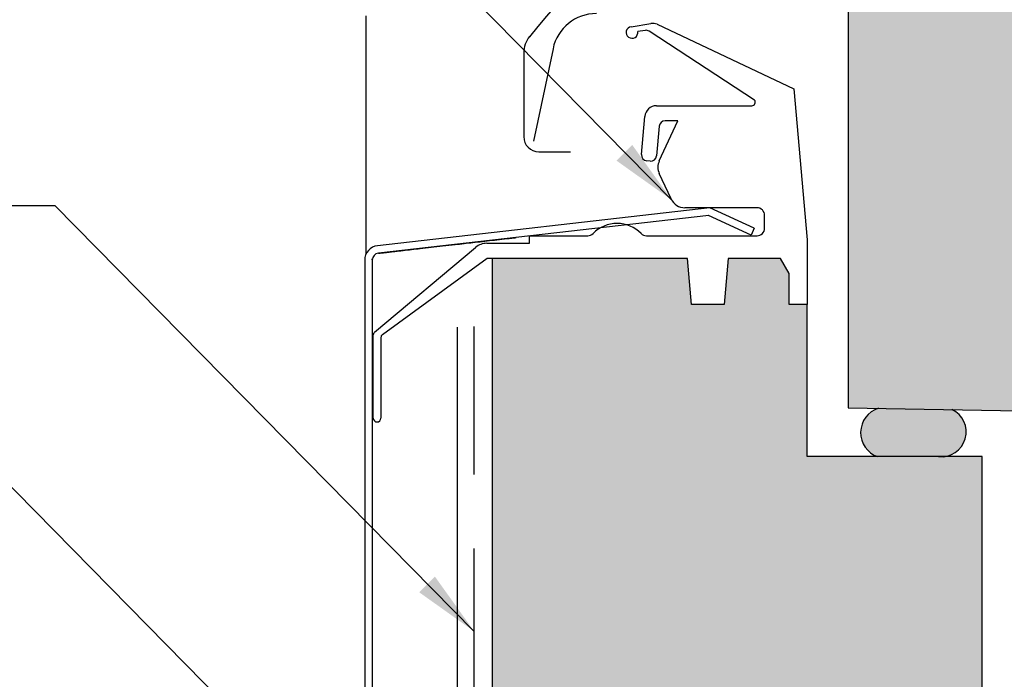
# Model space of a CAD drawing. Units: inches. Extents: x 0 to 63.8, y 8.7 to 50.
# Drawn here: x 47.2 to 53.8, y 38.2 to 42.7 of the extents above; entities that cross this region are included whole.
import ezdxf

# ---------------------------------------------------------------- set-up
doc = ezdxf.new("R2010")
doc.units = ezdxf.units.IN
doc.header["$LTSCALE"] = 2
doc.header["$MEASUREMENT"] = 0
doc.linetypes.add('DASHED', pattern=[0.75, 0.5, -0.25])
doc.layers.get('0').update_dxf_attribs({"linetype": 'CONTINUOUS'})
for name, color, linetype in [('VELUX-Hatch1', 41, 'CONTINUOUS'), ('VELUX-Hatch4', 8, 'CONTINUOUS'), ('VELUX_Text', 7, 'CONTINUOUS')]:
    doc.layers.add(name, color=color, linetype=linetype)

msp = doc.modelspace()

# ---------------------------------------------------------------- hatches: boundary and pattern name
at = {"layer": 'VELUX-Hatch1', "linetype": 'Continuous'}
for points in [[(55.84039490786581, 42.23762070901646), (54.02937113563364, 42.23762070901645), (54.02937113563361, 43.3793529596281), (52.76952870277422, 43.3793529596281), (52.76952870277425, 40.03289652484502), (53.92700895813024, 40.0126925449098), (53.92700895813023, 38.3006130696647), (55.30848827916324, 38.3006130696647), (55.43894442545601, 38.4180761660543)], [(53.67504058889031, 39.70218813188325), (53.41801896620784, 39.70218813188325, -0.05586148333736835), (53.38062687417386, 39.70218813188327), (52.49393817975279, 39.70218813188327), (52.49393817975279, 40.72974698143579), (52.37189092298645, 40.72974698143577), (52.37189092298645, 40.93848409008692), (52.31283583186261, 41.04077058846452), (51.9608673244995, 41.04077058846453), (51.93365627884383, 40.72974698143579), (51.71248777380127, 40.7297469814358), (51.68527672814558, 41.04077058846453), (50.42237428646902, 41.04077058846453), (50.36795389097139, 41.04077058846455), (50.36795389097139, 37.33998331360825), (50.44669404302513, 37.33998331360825), (50.44669404302513, 34.66281781378604), (50.97726151168553, 34.6628178137856), (51.32464677417353, 35.64706979695634), (52.34826891586989, 35.64706979695634), (52.34826891586991, 34.7415579750062), (53.20259956656933, 34.7415579750062), (53.20259956656933, 36.63132178012679), (53.67504058889031, 36.63132178012679)]]:
    msp.add_hatch(color=256, dxfattribs=at).paths.add_polyline_path(points)
at = {"layer": 'VELUX-Hatch4', "linetype": 'Continuous'}
h = msp.add_hatch(color=256, dxfattribs=at)
edge = h.paths.add_edge_path(flags=0)
edge.add_line((52.40481540718262, 42.18543199477053), (52.49393817975279, 41.16675462641953))
edge.add_line((52.49393817975279, 41.16675462641953), (52.4939381797528, 40.72974698143579))
edge.add_line((52.4939381797528, 40.72974698143579), (52.37189092298645, 40.72974698143577))
edge.add_line((52.37189092298645, 40.72974698143577), (52.37189092298646, 40.93848409008688))
edge.add_line((52.37189092298645, 40.93848409008688), (52.3128358318626, 41.04077058846455))
edge.add_line((52.31283583186261, 41.04077058846455), (51.9608673244995, 41.04077058846453))
edge.add_line((51.96086732449949, 41.04077058846453), (51.93365627884381, 40.72974698143579))
edge.add_line((51.93365627884381, 40.72974698143579), (51.71248777380125, 40.72974698143579))
edge.add_line((51.71248777380124, 40.72974698143579), (51.68527672814557, 41.04077058846453))
edge.add_line((51.68527672814558, 41.04077058846453), (50.33439809039819, 41.04077058846452))
edge.add_line((50.33439809039818, 41.04077058846452), (49.62572270695605, 40.52588736310613))
edge.add_arc((49.63960742838255, 40.50677695510725), 0.02362204724410882, 125.9999999999811, 179.9999999999349)
edge.add_line((49.61598539944227, 40.50677691720497), (49.61598539944227, 39.9620303568304))
edge.add_arc((49.59039482995736, 39.96203041221118), 0.02559055118110595, -179.9999999999593, 2.120259523508139e-11, ccw=False)
edge.add_line((49.56480431069055, 39.9620303568304), (49.56480431069055, 40.52502262642897))
edge.add_arc((49.5884263260203, 40.52502253819548), 0.02362204724409091, 130.000000000088, 179.9999999999788, ccw=False)
edge.add_line((49.57324238654651, 40.54311815072131), (50.25538086142463, 41.11550049851157))
edge.add_arc((50.33130064926486, 41.02502253819548), 0.1181102362204702, 90, 130.0000000000027, ccw=False)
edge.add_line((50.33130064605946, 41.14313276596791), (50.61992238854319, 41.14313276596791))
edge.add_line((50.6199223885432, 41.14313276596791), (50.61992238854319, 41.19431414804958))
edge.add_line((50.61992238854317, 41.19431414804958), (51.01201557238257, 41.19431414804958))
edge.add_arc((51.01201556757731, 41.24549497914014), 0.0511811023622031, 270, 315.2330046479074)
edge.add_arc((51.21047357011481, 41.04864458543934), 0.2283464566929178, 44.76699535209377, 135.2330046479073, ccw=False)
edge.add_arc((51.40893157265226, 41.24549497914014), 0.05118110236220946, 224.7669953520892, 270)
edge.add_line((51.40893154050873, 41.19431414804958), (52.15535549108894, 41.19431414804958))
edge.add_arc((52.15535545987861, 41.24549497914014), 0.05118110236220295, 270, 359.9999999999902)
edge.add_line((52.2065365798406, 41.24549494347129), (52.2065365798406, 41.33210940956027))
edge.add_arc((52.15535545987861, 41.33210915236847), 0.051181102362194, 0, 89.99999999999999)
edge.add_line((52.15535549108894, 41.38329020498204), (51.66828610442271, 41.38329020498204))
edge.add_arc((51.66828610212168, 41.4856524594551), 0.1023622047244182, 205.0000000000037, 270, ccw=False)
edge.add_line((51.57551442279573, 41.44239208223208), (51.49565468534225, 41.61365218382078))
edge.add_arc((51.5884263260203, 41.65691230197481), 0.1023622047244106, 155.0000000000038, 204.9999999999979, ccw=False)
edge.add_line((51.49565468534225, 41.70017219766756), (51.62143259550867, 41.96990433503222))
edge.add_line((51.62143259550868, 41.96990433503222), (51.53405062178913, 41.96990433503222))
edge.add_arc((51.53405065805721, 41.93053434921907), 0.03937007874015749, 89.99999999999999, 174.9999999999475)
edge.add_line((51.49483042819749, 41.93396555020009), (51.47729487076971, 41.73353437226486))
edge.add_arc((51.43807464333112, 41.73696546893719), 0.03937007874023146, 265.0000000000133, 355.00000000000057, ccw=False)
edge.add_line((51.43464330348429, 41.69774518570457), (51.41111112866328, 41.69980377525692))
edge.add_arc((51.4145424851085, 41.73902426600997), 0.03937007874015934, 175.0000000000525, 265.0000000000133, ccw=False)
edge.add_line((51.37532223543299, 41.74245570920478), (51.39788847474587, 42.0003889428714))
edge.add_arc((51.47632900930024, 41.9935264752033), 0.07874015748032023, 90, 175.0000000000022, ccw=False)
edge.add_line((51.47632900859413, 42.0722665125356), (52.11992240708157, 42.0722665125356))
edge.add_arc((52.11992238901247, 42.09588867992775), 0.02362204724409091, 270, 397.0000000000206)
edge.add_line((52.1387877947616, 42.11010478283682), (51.4260085492872, 42.57578166445958))
edge.add_arc((51.40573391771905, 42.54203367001869), 0.03937007874014935, 59.00432033090024, 99.0043203308633)
edge.add_line((51.3995722129924, 42.58091844670476), (51.34987255956584, 42.57304308050626))
edge.add_arc((51.31098764597961, 42.5668813191369), 0.03937007874015141, -260.9956796691366, 9.004320330873213, ccw=False)
edge.add_line((51.30482592234877, 42.60576617942777), (51.43879806379967, 42.62699547420939))
edge.add_arc((51.45112155207717, 42.5492258733885), 0.07874015748030952, 68.00432033084388, 99.00432033087651, ccw=False)
edge.add_line((51.4806125928629, 42.62223482810381), (52.40481540718262, 42.18543199477053))
edge = h.paths.add_edge_path()
edge.add_line((52.40481540718262, 42.18543199477053), (52.49393817975279, 41.16675462641953))
edge.add_line((52.49393817975279, 41.16675462641953), (52.4939381797528, 40.72974698143579))
edge.add_line((52.4939381797528, 40.72974698143579), (52.37189092298645, 40.72974698143577))
edge.add_line((52.37189092298645, 40.72974698143577), (52.37189092298646, 40.93848409008688))
edge.add_line((52.37189092298645, 40.93848409008688), (52.3128358318626, 41.04077058846455))
edge.add_line((52.31283583186261, 41.04077058846455), (51.9608673244995, 41.04077058846453))
edge.add_line((51.96086732449949, 41.04077058846453), (51.93365627884381, 40.72974698143579))
edge.add_line((51.93365627884381, 40.72974698143579), (51.71248777380125, 40.72974698143579))
edge.add_line((51.71248777380124, 40.72974698143579), (51.68527672814557, 41.04077058846453))
edge.add_line((51.68527672814558, 41.04077058846453), (50.33439809039819, 41.04077058846452))
edge.add_line((50.33439809039818, 41.04077058846452), (49.62572270695605, 40.52588736310613))
edge.add_arc((49.63960742838255, 40.50677695510725), 0.02362204724410882, 125.9999999999811, 179.9999999999349)
edge.add_line((49.61598539944227, 40.50677691720497), (49.61598539944227, 39.9620303568304))
edge.add_arc((49.59039482995736, 39.96203041221118), 0.02559055118110595, -179.9999999999593, 2.120259523508139e-11, ccw=False)
edge.add_line((49.56480431069055, 39.9620303568304), (49.56480431069055, 40.52502262642897))
edge.add_arc((49.5884263260203, 40.52502253819548), 0.02362204724409091, 130.000000000088, 179.9999999999788, ccw=False)
edge.add_line((49.57324238654651, 40.54311815072131), (50.25538086142463, 41.11550049851157))
edge.add_arc((50.33130064926486, 41.02502253819548), 0.1181102362204702, 90, 130.0000000000027, ccw=False)
edge.add_line((50.33130064605946, 41.14313276596791), (50.61992238854319, 41.14313276596791))
edge.add_line((50.6199223885432, 41.14313276596791), (50.61992238854319, 41.19431414804958))
edge.add_line((50.61992238854317, 41.19431414804958), (51.01201557238257, 41.19431414804958))
edge.add_arc((51.01201556757731, 41.24549497914014), 0.0511811023622031, 270, 315.2330046479074)
edge.add_arc((51.21047357011481, 41.04864458543934), 0.2283464566929178, 44.76699535209377, 135.2330046479073, ccw=False)
edge.add_arc((51.40893157265226, 41.24549497914014), 0.05118110236220946, 224.7669953520892, 270)
edge.add_line((51.40893154050873, 41.19431414804958), (52.15535549108894, 41.19431414804958))
edge.add_arc((52.15535545987861, 41.24549497914014), 0.05118110236220295, 270, 359.9999999999902)
edge.add_line((52.2065365798406, 41.24549494347129), (52.2065365798406, 41.33210940956027))
edge.add_arc((52.15535545987861, 41.33210915236847), 0.051181102362194, 0, 89.99999999999999)
edge.add_line((52.15535549108894, 41.38329020498204), (51.66828610442271, 41.38329020498204))
edge.add_arc((51.66828610212168, 41.4856524594551), 0.1023622047244182, 205.0000000000037, 270, ccw=False)
edge.add_line((51.57551442279573, 41.44239208223208), (51.49565468534225, 41.61365218382078))
edge.add_arc((51.5884263260203, 41.65691230197481), 0.1023622047244106, 155.0000000000038, 204.9999999999979, ccw=False)
edge.add_line((51.49565468534225, 41.70017219766756), (51.62143259550867, 41.96990433503222))
edge.add_line((51.62143259550868, 41.96990433503222), (51.53405062178913, 41.96990433503222))
edge.add_arc((51.53405065805721, 41.93053434921907), 0.03937007874015749, 89.99999999999999, 174.9999999999475)
edge.add_line((51.49483042819749, 41.93396555020009), (51.47729487076971, 41.73353437226486))
edge.add_arc((51.43807464333112, 41.73696546893719), 0.03937007874023146, 265.0000000000133, 355.00000000000057, ccw=False)
edge.add_line((51.43464330348429, 41.69774518570457), (51.41111112866328, 41.69980377525692))
edge.add_arc((51.4145424851085, 41.73902426600997), 0.03937007874015934, 175.0000000000525, 265.0000000000133, ccw=False)
edge.add_line((51.37532223543299, 41.74245570920478), (51.39788847474587, 42.0003889428714))
edge.add_arc((51.47632900930024, 41.9935264752033), 0.07874015748032023, 90, 175.0000000000022, ccw=False)
edge.add_line((51.47632900859413, 42.0722665125356), (52.11992240708157, 42.0722665125356))
edge.add_arc((52.11992238901247, 42.09588867992775), 0.02362204724409091, 270, 397.0000000000206)
edge.add_line((52.1387877947616, 42.11010478283682), (51.4260085492872, 42.57578166445958))
edge.add_arc((51.40573391771905, 42.54203367001869), 0.03937007874014935, 59.00432033090024, 99.0043203308633)
edge.add_line((51.3995722129924, 42.58091844670476), (51.34987255956584, 42.57304308050626))
edge.add_arc((51.31098764597961, 42.5668813191369), 0.03937007874015141, -260.9956796691366, 9.004320330873213, ccw=False)
edge.add_line((51.30482592234877, 42.60576617942777), (51.43879806379967, 42.62699547420939))
edge.add_arc((51.45112155207717, 42.5492258733885), 0.07874015748030952, 68.00432033084388, 99.00432033087651, ccw=False)
edge.add_line((51.4806125928629, 42.62223482810381), (52.40481540718262, 42.18543199477053))
edge = h.paths.add_edge_path(flags=16)
edge.add_line((52.40481540718262, 42.18543199477053), (52.49393817975279, 41.16675462641953))
edge.add_line((52.49393817975279, 41.16675462641953), (52.4939381797528, 40.72974698143579))
edge.add_line((52.4939381797528, 40.72974698143579), (52.37189092298645, 40.72974698143577))
edge.add_line((52.37189092298645, 40.72974698143577), (52.37189092298646, 40.93848409008688))
edge.add_line((52.37189092298645, 40.93848409008688), (52.3128358318626, 41.04077058846455))
edge.add_line((52.31283583186261, 41.04077058846455), (51.9608673244995, 41.04077058846453))
edge.add_line((51.96086732449949, 41.04077058846453), (51.93365627884381, 40.72974698143579))
edge.add_line((51.93365627884381, 40.72974698143579), (51.71248777380125, 40.72974698143579))
edge.add_line((51.71248777380124, 40.72974698143579), (51.68527672814557, 41.04077058846453))
edge.add_line((51.68527672814558, 41.04077058846453), (50.33439809039819, 41.04077058846452))
edge.add_line((50.33439809039818, 41.04077058846452), (49.62572270695605, 40.52588736310613))
edge.add_arc((49.63960742838255, 40.50677695510725), 0.02362204724410882, 125.9999999999811, 179.9999999999349)
edge.add_line((49.61598539944227, 40.50677691720497), (49.61598539944227, 39.9620303568304))
edge.add_arc((49.59039482995736, 39.96203041221118), 0.02559055118110595, -179.9999999999593, 2.120259523508139e-11, ccw=False)
edge.add_line((49.56480431069055, 39.9620303568304), (49.56480431069055, 40.52502262642897))
edge.add_arc((49.5884263260203, 40.52502253819548), 0.02362204724409091, 130.000000000088, 179.9999999999788, ccw=False)
edge.add_line((49.57324238654651, 40.54311815072131), (50.25538086142463, 41.11550049851157))
edge.add_arc((50.33130064926486, 41.02502253819548), 0.1181102362204702, 90, 130.0000000000027, ccw=False)
edge.add_line((50.33130064605946, 41.14313276596791), (50.61992238854319, 41.14313276596791))
edge.add_line((50.6199223885432, 41.14313276596791), (50.61992238854319, 41.19431414804958))
edge.add_line((50.61992238854317, 41.19431414804958), (51.01201557238257, 41.19431414804958))
edge.add_arc((51.01201556757731, 41.24549497914014), 0.0511811023622031, 270, 315.2330046479074)
edge.add_arc((51.21047357011481, 41.04864458543934), 0.2283464566929178, 44.76699535209377, 135.2330046479073, ccw=False)
edge.add_arc((51.40893157265226, 41.24549497914014), 0.05118110236220946, 224.7669953520892, 270)
edge.add_line((51.40893154050873, 41.19431414804958), (52.15535549108894, 41.19431414804958))
edge.add_arc((52.15535545987861, 41.24549497914014), 0.05118110236220295, 270, 359.9999999999902)
edge.add_line((52.2065365798406, 41.24549494347129), (52.2065365798406, 41.33210940956027))
edge.add_arc((52.15535545987861, 41.33210915236847), 0.051181102362194, 0, 89.99999999999999)
edge.add_line((52.15535549108894, 41.38329020498204), (51.66828610442271, 41.38329020498204))
edge.add_arc((51.66828610212168, 41.4856524594551), 0.1023622047244182, 205.0000000000037, 270, ccw=False)
edge.add_line((51.57551442279573, 41.44239208223208), (51.49565468534225, 41.61365218382078))
edge.add_arc((51.5884263260203, 41.65691230197481), 0.1023622047244106, 155.0000000000038, 204.9999999999979, ccw=False)
edge.add_line((51.49565468534225, 41.70017219766756), (51.62143259550867, 41.96990433503222))
edge.add_line((51.62143259550868, 41.96990433503222), (51.53405062178913, 41.96990433503222))
edge.add_arc((51.53405065805721, 41.93053434921907), 0.03937007874015749, 89.99999999999999, 174.9999999999475)
edge.add_line((51.49483042819749, 41.93396555020009), (51.47729487076971, 41.73353437226486))
edge.add_arc((51.43807464333112, 41.73696546893719), 0.03937007874023146, 265.0000000000133, 355.00000000000057, ccw=False)
edge.add_line((51.43464330348429, 41.69774518570457), (51.41111112866328, 41.69980377525692))
edge.add_arc((51.4145424851085, 41.73902426600997), 0.03937007874015934, 175.0000000000525, 265.0000000000133, ccw=False)
edge.add_line((51.37532223543299, 41.74245570920478), (51.39788847474587, 42.0003889428714))
edge.add_arc((51.47632900930024, 41.9935264752033), 0.07874015748032023, 90, 175.0000000000022, ccw=False)
edge.add_line((51.47632900859413, 42.0722665125356), (52.11992240708157, 42.0722665125356))
edge.add_arc((52.11992238901247, 42.09588867992775), 0.02362204724409091, 270, 397.0000000000206)
edge.add_line((52.1387877947616, 42.11010478283682), (51.4260085492872, 42.57578166445958))
edge.add_arc((51.40573391771905, 42.54203367001869), 0.03937007874014935, 59.00432033090024, 99.0043203308633)
edge.add_line((51.3995722129924, 42.58091844670476), (51.34987255956584, 42.57304308050626))
edge.add_arc((51.31098764597961, 42.5668813191369), 0.03937007874015141, -260.9956796691366, 9.004320330873213, ccw=False)
edge.add_line((51.30482592234877, 42.60576617942777), (51.43879806379967, 42.62699547420939))
edge.add_arc((51.45112155207717, 42.5492258733885), 0.07874015748030952, 68.00432033084388, 99.00432033087651, ccw=False)
edge.add_line((51.4806125928629, 42.62223482810381), (52.40481540718262, 42.18543199477053))
edge = h.paths.add_edge_path(flags=0)
edge.add_line((52.40481540718262, 42.18543199477053), (52.49393817975279, 41.16675462641953))
edge.add_line((52.49393817975279, 41.16675462641953), (52.4939381797528, 40.72974698143579))
edge.add_line((52.4939381797528, 40.72974698143579), (52.37189092298645, 40.72974698143577))
edge.add_line((52.37189092298645, 40.72974698143577), (52.37189092298646, 40.93848409008688))
edge.add_line((52.37189092298645, 40.93848409008688), (52.3128358318626, 41.04077058846455))
edge.add_line((52.31283583186261, 41.04077058846455), (51.9608673244995, 41.04077058846453))
edge.add_line((51.96086732449949, 41.04077058846453), (51.93365627884381, 40.72974698143579))
edge.add_line((51.93365627884381, 40.72974698143579), (51.71248777380125, 40.72974698143579))
edge.add_line((51.71248777380124, 40.72974698143579), (51.68527672814557, 41.04077058846453))
edge.add_line((51.68527672814558, 41.04077058846453), (50.33439809039819, 41.04077058846452))
edge.add_line((50.33439809039818, 41.04077058846452), (49.62572270695605, 40.52588736310613))
edge.add_arc((49.63960742838255, 40.50677695510725), 0.02362204724410882, 125.9999999999811, 179.9999999999349)
edge.add_line((49.61598539944227, 40.50677691720497), (49.61598539944227, 39.9620303568304))
edge.add_arc((49.59039482995736, 39.96203041221118), 0.02559055118110595, -179.9999999999593, 2.120259523508139e-11, ccw=False)
edge.add_line((49.56480431069055, 39.9620303568304), (49.56480431069055, 40.52502262642897))
edge.add_arc((49.5884263260203, 40.52502253819548), 0.02362204724409091, 130.000000000088, 179.9999999999788, ccw=False)
edge.add_line((49.57324238654651, 40.54311815072131), (50.25538086142463, 41.11550049851157))
edge.add_arc((50.33130064926486, 41.02502253819548), 0.1181102362204702, 90, 130.0000000000027, ccw=False)
edge.add_line((50.33130064605946, 41.14313276596791), (50.61992238854319, 41.14313276596791))
edge.add_line((50.6199223885432, 41.14313276596791), (50.61992238854319, 41.19431414804958))
edge.add_line((50.61992238854317, 41.19431414804958), (51.01201557238257, 41.19431414804958))
edge.add_arc((51.01201556757731, 41.24549497914014), 0.0511811023622031, 270, 315.2330046479074)
edge.add_arc((51.21047357011481, 41.04864458543934), 0.2283464566929178, 44.76699535209377, 135.2330046479073, ccw=False)
edge.add_arc((51.40893157265226, 41.24549497914014), 0.05118110236220946, 224.7669953520892, 270)
edge.add_line((51.40893154050873, 41.19431414804958), (52.15535549108894, 41.19431414804958))
edge.add_arc((52.15535545987861, 41.24549497914014), 0.05118110236220295, 270, 359.9999999999902)
edge.add_line((52.2065365798406, 41.24549494347129), (52.2065365798406, 41.33210940956027))
edge.add_arc((52.15535545987861, 41.33210915236847), 0.051181102362194, 0, 89.99999999999999)
edge.add_line((52.15535549108894, 41.38329020498204), (51.66828610442271, 41.38329020498204))
edge.add_arc((51.66828610212168, 41.4856524594551), 0.1023622047244182, 205.0000000000037, 270, ccw=False)
edge.add_line((51.57551442279573, 41.44239208223208), (51.49565468534225, 41.61365218382078))
edge.add_arc((51.5884263260203, 41.65691230197481), 0.1023622047244106, 155.0000000000038, 204.9999999999979, ccw=False)
edge.add_line((51.49565468534225, 41.70017219766756), (51.62143259550867, 41.96990433503222))
edge.add_line((51.62143259550868, 41.96990433503222), (51.53405062178913, 41.96990433503222))
edge.add_arc((51.53405065805721, 41.93053434921907), 0.03937007874015749, 89.99999999999999, 174.9999999999475)
edge.add_line((51.49483042819749, 41.93396555020009), (51.47729487076971, 41.73353437226486))
edge.add_arc((51.43807464333112, 41.73696546893719), 0.03937007874023146, 265.0000000000133, 355.00000000000057, ccw=False)
edge.add_line((51.43464330348429, 41.69774518570457), (51.41111112866328, 41.69980377525692))
edge.add_arc((51.4145424851085, 41.73902426600997), 0.03937007874015934, 175.0000000000525, 265.0000000000133, ccw=False)
edge.add_line((51.37532223543299, 41.74245570920478), (51.39788847474587, 42.0003889428714))
edge.add_arc((51.47632900930024, 41.9935264752033), 0.07874015748032023, 90, 175.0000000000022, ccw=False)
edge.add_line((51.47632900859413, 42.0722665125356), (52.11992240708157, 42.0722665125356))
edge.add_arc((52.11992238901247, 42.09588867992775), 0.02362204724409091, 270, 397.0000000000206)
edge.add_line((52.1387877947616, 42.11010478283682), (51.4260085492872, 42.57578166445958))
edge.add_arc((51.40573391771905, 42.54203367001869), 0.03937007874014935, 59.00432033090024, 99.0043203308633)
edge.add_line((51.3995722129924, 42.58091844670476), (51.34987255956584, 42.57304308050626))
edge.add_arc((51.31098764597961, 42.5668813191369), 0.03937007874015141, -260.9956796691366, 9.004320330873213, ccw=False)
edge.add_line((51.30482592234877, 42.60576617942777), (51.43879806379967, 42.62699547420939))
edge.add_arc((51.45112155207717, 42.5492258733885), 0.07874015748030952, 68.00432033084388, 99.00432033087651, ccw=False)
edge.add_line((51.4806125928629, 42.62223482810381), (52.40481540718262, 42.18543199477053))
edge = h.paths.add_edge_path(flags=0)
edge.add_line((52.40481540718262, 42.18543199477053), (52.49393817975279, 41.16675462641953))
edge.add_line((52.49393817975279, 41.16675462641953), (52.4939381797528, 40.72974698143579))
edge.add_line((52.4939381797528, 40.72974698143579), (52.37189092298645, 40.72974698143577))
edge.add_line((52.37189092298645, 40.72974698143577), (52.37189092298646, 40.93848409008688))
edge.add_line((52.37189092298645, 40.93848409008688), (52.3128358318626, 41.04077058846455))
edge.add_line((52.31283583186261, 41.04077058846455), (51.9608673244995, 41.04077058846453))
edge.add_line((51.96086732449949, 41.04077058846453), (51.93365627884381, 40.72974698143579))
edge.add_line((51.93365627884381, 40.72974698143579), (51.71248777380125, 40.72974698143579))
edge.add_line((51.71248777380124, 40.72974698143579), (51.68527672814557, 41.04077058846453))
edge.add_line((51.68527672814558, 41.04077058846453), (50.33439809039819, 41.04077058846452))
edge.add_line((50.33439809039818, 41.04077058846452), (49.62572270695605, 40.52588736310613))
edge.add_arc((49.63960742838255, 40.50677695510725), 0.02362204724410882, 125.9999999999811, 179.9999999999349)
edge.add_line((49.61598539944227, 40.50677691720497), (49.61598539944227, 39.9620303568304))
edge.add_arc((49.59039482995736, 39.96203041221118), 0.02559055118110595, -179.9999999999593, 2.120259523508139e-11, ccw=False)
edge.add_line((49.56480431069055, 39.9620303568304), (49.56480431069055, 40.52502262642897))
edge.add_arc((49.5884263260203, 40.52502253819548), 0.02362204724409091, 130.000000000088, 179.9999999999788, ccw=False)
edge.add_line((49.57324238654651, 40.54311815072131), (50.25538086142463, 41.11550049851157))
edge.add_arc((50.33130064926486, 41.02502253819548), 0.1181102362204702, 90, 130.0000000000027, ccw=False)
edge.add_line((50.33130064605946, 41.14313276596791), (50.61992238854319, 41.14313276596791))
edge.add_line((50.6199223885432, 41.14313276596791), (50.61992238854319, 41.19431414804958))
edge.add_line((50.61992238854317, 41.19431414804958), (51.01201557238257, 41.19431414804958))
edge.add_arc((51.01201556757731, 41.24549497914014), 0.0511811023622031, 270, 315.2330046479074)
edge.add_arc((51.21047357011481, 41.04864458543934), 0.2283464566929178, 44.76699535209377, 135.2330046479073, ccw=False)
edge.add_arc((51.40893157265226, 41.24549497914014), 0.05118110236220946, 224.7669953520892, 270)
edge.add_line((51.40893154050873, 41.19431414804958), (52.15535549108894, 41.19431414804958))
edge.add_arc((52.15535545987861, 41.24549497914014), 0.05118110236220295, 270, 359.9999999999902)
edge.add_line((52.2065365798406, 41.24549494347129), (52.2065365798406, 41.33210940956027))
edge.add_arc((52.15535545987861, 41.33210915236847), 0.051181102362194, 0, 89.99999999999999)
edge.add_line((52.15535549108894, 41.38329020498204), (51.66828610442271, 41.38329020498204))
edge.add_arc((51.66828610212168, 41.4856524594551), 0.1023622047244182, 205.0000000000037, 270, ccw=False)
edge.add_line((51.57551442279573, 41.44239208223208), (51.49565468534225, 41.61365218382078))
edge.add_arc((51.5884263260203, 41.65691230197481), 0.1023622047244106, 155.0000000000038, 204.9999999999979, ccw=False)
edge.add_line((51.49565468534225, 41.70017219766756), (51.62143259550867, 41.96990433503222))
edge.add_line((51.62143259550868, 41.96990433503222), (51.53405062178913, 41.96990433503222))
edge.add_arc((51.53405065805721, 41.93053434921907), 0.03937007874015749, 89.99999999999999, 174.9999999999475)
edge.add_line((51.49483042819749, 41.93396555020009), (51.47729487076971, 41.73353437226486))
edge.add_arc((51.43807464333112, 41.73696546893719), 0.03937007874023146, 265.0000000000133, 355.00000000000057, ccw=False)
edge.add_line((51.43464330348429, 41.69774518570457), (51.41111112866328, 41.69980377525692))
edge.add_arc((51.4145424851085, 41.73902426600997), 0.03937007874015934, 175.0000000000525, 265.0000000000133, ccw=False)
edge.add_line((51.37532223543299, 41.74245570920478), (51.39788847474587, 42.0003889428714))
edge.add_arc((51.47632900930024, 41.9935264752033), 0.07874015748032023, 90, 175.0000000000022, ccw=False)
edge.add_line((51.47632900859413, 42.0722665125356), (52.11992240708157, 42.0722665125356))
edge.add_arc((52.11992238901247, 42.09588867992775), 0.02362204724409091, 270, 397.0000000000206)
edge.add_line((52.1387877947616, 42.11010478283682), (51.4260085492872, 42.57578166445958))
edge.add_arc((51.40573391771905, 42.54203367001869), 0.03937007874014935, 59.00432033090024, 99.0043203308633)
edge.add_line((51.3995722129924, 42.58091844670476), (51.34987255956584, 42.57304308050626))
edge.add_arc((51.31098764597961, 42.5668813191369), 0.03937007874015141, -260.9956796691366, 9.004320330873213, ccw=False)
edge.add_line((51.30482592234877, 42.60576617942777), (51.43879806379967, 42.62699547420939))
edge.add_arc((51.45112155207717, 42.5492258733885), 0.07874015748030952, 68.00432033084388, 99.00432033087651, ccw=False)
edge.add_line((51.4806125928629, 42.62223482810381), (52.40481540718262, 42.18543199477053))
edge = h.paths.add_edge_path(flags=0)
edge.add_line((52.40481540718262, 42.18543199477053), (52.49393817975279, 41.16675462641953))
edge.add_line((52.49393817975279, 41.16675462641953), (52.4939381797528, 40.72974698143579))
edge.add_line((52.4939381797528, 40.72974698143579), (52.37189092298645, 40.72974698143577))
edge.add_line((52.37189092298645, 40.72974698143577), (52.37189092298646, 40.93848409008688))
edge.add_line((52.37189092298645, 40.93848409008688), (52.3128358318626, 41.04077058846455))
edge.add_line((52.31283583186261, 41.04077058846455), (51.9608673244995, 41.04077058846453))
edge.add_line((51.96086732449949, 41.04077058846453), (51.93365627884381, 40.72974698143579))
edge.add_line((51.93365627884381, 40.72974698143579), (51.71248777380125, 40.72974698143579))
edge.add_line((51.71248777380124, 40.72974698143579), (51.68527672814557, 41.04077058846453))
edge.add_line((51.68527672814558, 41.04077058846453), (50.33439809039819, 41.04077058846452))
edge.add_line((50.33439809039818, 41.04077058846452), (49.62572270695605, 40.52588736310613))
edge.add_arc((49.63960742838255, 40.50677695510725), 0.02362204724410882, 125.9999999999811, 179.9999999999349)
edge.add_line((49.61598539944227, 40.50677691720497), (49.61598539944227, 39.9620303568304))
edge.add_arc((49.59039482995736, 39.96203041221118), 0.02559055118110595, -179.9999999999593, 2.120259523508139e-11, ccw=False)
edge.add_line((49.56480431069055, 39.9620303568304), (49.56480431069055, 40.52502262642897))
edge.add_arc((49.5884263260203, 40.52502253819548), 0.02362204724409091, 130.000000000088, 179.9999999999788, ccw=False)
edge.add_line((49.57324238654651, 40.54311815072131), (50.25538086142463, 41.11550049851157))
edge.add_arc((50.33130064926486, 41.02502253819548), 0.1181102362204702, 90, 130.0000000000027, ccw=False)
edge.add_line((50.33130064605946, 41.14313276596791), (50.61992238854319, 41.14313276596791))
edge.add_line((50.6199223885432, 41.14313276596791), (50.61992238854319, 41.19431414804958))
edge.add_line((50.61992238854317, 41.19431414804958), (51.01201557238257, 41.19431414804958))
edge.add_arc((51.01201556757731, 41.24549497914014), 0.0511811023622031, 270, 315.2330046479074)
edge.add_arc((51.21047357011481, 41.04864458543934), 0.2283464566929178, 44.76699535209377, 135.2330046479073, ccw=False)
edge.add_arc((51.40893157265226, 41.24549497914014), 0.05118110236220946, 224.7669953520892, 270)
edge.add_line((51.40893154050873, 41.19431414804958), (52.15535549108894, 41.19431414804958))
edge.add_arc((52.15535545987861, 41.24549497914014), 0.05118110236220295, 270, 359.9999999999902)
edge.add_line((52.2065365798406, 41.24549494347129), (52.2065365798406, 41.33210940956027))
edge.add_arc((52.15535545987861, 41.33210915236847), 0.051181102362194, 0, 89.99999999999999)
edge.add_line((52.15535549108894, 41.38329020498204), (51.66828610442271, 41.38329020498204))
edge.add_arc((51.66828610212168, 41.4856524594551), 0.1023622047244182, 205.0000000000037, 270, ccw=False)
edge.add_line((51.57551442279573, 41.44239208223208), (51.49565468534225, 41.61365218382078))
edge.add_arc((51.5884263260203, 41.65691230197481), 0.1023622047244106, 155.0000000000038, 204.9999999999979, ccw=False)
edge.add_line((51.49565468534225, 41.70017219766756), (51.62143259550867, 41.96990433503222))
edge.add_line((51.62143259550868, 41.96990433503222), (51.53405062178913, 41.96990433503222))
edge.add_arc((51.53405065805721, 41.93053434921907), 0.03937007874015749, 89.99999999999999, 174.9999999999475)
edge.add_line((51.49483042819749, 41.93396555020009), (51.47729487076971, 41.73353437226486))
edge.add_arc((51.43807464333112, 41.73696546893719), 0.03937007874023146, 265.0000000000133, 355.00000000000057, ccw=False)
edge.add_line((51.43464330348429, 41.69774518570457), (51.41111112866328, 41.69980377525692))
edge.add_arc((51.4145424851085, 41.73902426600997), 0.03937007874015934, 175.0000000000525, 265.0000000000133, ccw=False)
edge.add_line((51.37532223543299, 41.74245570920478), (51.39788847474587, 42.0003889428714))
edge.add_arc((51.47632900930024, 41.9935264752033), 0.07874015748032023, 90, 175.0000000000022, ccw=False)
edge.add_line((51.47632900859413, 42.0722665125356), (52.11992240708157, 42.0722665125356))
edge.add_arc((52.11992238901247, 42.09588867992775), 0.02362204724409091, 270, 397.0000000000206)
edge.add_line((52.1387877947616, 42.11010478283682), (51.4260085492872, 42.57578166445958))
edge.add_arc((51.40573391771905, 42.54203367001869), 0.03937007874014935, 59.00432033090024, 99.0043203308633)
edge.add_line((51.3995722129924, 42.58091844670476), (51.34987255956584, 42.57304308050626))
edge.add_arc((51.31098764597961, 42.5668813191369), 0.03937007874015141, -260.9956796691366, 9.004320330873213, ccw=False)
edge.add_line((51.30482592234877, 42.60576617942777), (51.43879806379967, 42.62699547420939))
edge.add_arc((51.45112155207717, 42.5492258733885), 0.07874015748030952, 68.00432033084388, 99.00432033087651, ccw=False)
edge.add_line((51.4806125928629, 42.62223482810381), (52.40481540718262, 42.18543199477053))
edge = h.paths.add_edge_path(flags=0)
edge.add_line((51.68291454210039, 41.04077058846453), (50.42237428646901, 41.04077058846453))
edge.add_line((52.31283685851737, 41.04077058846453), (51.96637914082653, 41.04077058846453))
msp.add_hatch(color=256, dxfattribs=at).paths.add_polyline_path([(52.97511121711601, 40.02930805327018, 0.7200527572883997), (52.96982019592004, 39.70218813188327), (53.41801896620792, 39.70218813188327, 0.7549557672970162), (53.47132782795073, 40.02064652284455)])

# ---------------------------------------------------------------- linework, layer by layer
for p, q in [((49.56931618817926, 43.47768245440078), (51.57866816536716, 41.4361888731728)), ((47.41354286499055, 41.39937199717697), (50.24588132130044, 38.52172744108776)), ((46.90859504636994, 39.71167499495111), (50.09845332975009, 36.47079172289182))]:
    msp.add_line(p, q)
at = {"color": 7, "lineweight": 30}
for p, q in [((52.76952870277424, 43.3793529596281), (52.76952870277425, 40.03289652484502)), ((51.30482592234878, 42.60576617942777), (51.43879806379968, 42.62699547420939)), ((51.48061259286291, 42.62223482810381), (52.40481540718264, 42.18543199477053)), ((51.39957221299241, 42.58091844670476), (51.34987255956585, 42.57304308050626)), ((52.13878779476161, 42.11010478283682), (51.42600854928722, 42.57578166445958)), ((50.57999272148075, 42.42717931921921), (50.57999272148075, 41.86360508301023)), ((50.77783557431658, 42.45731134446483), (50.64531023030904, 41.83382831341603)), ((52.40481540718264, 42.18543199477053), (52.4939381797528, 41.16675462641953)), ((51.47632900859415, 42.0722665125356), (52.11992240708159, 42.0722665125356)), ((51.375322235433, 41.74245570920478), (51.39788847474588, 42.0003889428714)), ((51.49565468534226, 41.70017219766756), (51.62143259550869, 41.96990433503222)), ((51.62143259550869, 41.96990433503222), (51.53405062178913, 41.96990433503222)), ((51.4948304281975, 41.93396555020009), (51.47729487076973, 41.73353437226486)), ((50.68235492648384, 41.76124290550685), (50.89495334802874, 41.76124290550685)), ((51.43464330348431, 41.69774518570457), (51.41111112866329, 41.69980377525692)), ((51.57551442279575, 41.44239208223208), (51.49565468534226, 41.61365218382078)), ((52.15535549108895, 41.38329020498204), (51.66828610442272, 41.38329020498204)), ((52.20653657984062, 41.24549494347129), (52.20653657984062, 41.33210940956027)), ((50.6199223885432, 41.14313276596791), (50.61992238854319, 41.19431414804958)), ((50.61992238854319, 41.19431414804958), (51.01201557238258, 41.19431414804958)), ((51.40893154050875, 41.19431414804958), (52.15535549108895, 41.19431414804958)), ((52.4939381797528, 41.16675462641953), (52.4939381797528, 40.74155820499154)), ((49.57324238654653, 40.54311815072131), (50.25538086142464, 41.11550049851157)), ((50.33130064605947, 41.14313276596791), (50.6199223885432, 41.14313276596791)), ((50.3343980903982, 41.04077058846452), (49.62572270695605, 40.52588736310613)), ((51.68527672814548, 41.04077058846452), (50.33439809039811, 41.0407705884645)), ((51.68527672814548, 41.04077058846452), (50.3343980903981, 41.0407705884645)), ((50.36795389097131, 41.04077058846452), (50.36795389097131, 37.33998331360824)), ((51.68291454210032, 41.04077058846452), (50.42237428646894, 41.04077058846452)), ((51.68291454210032, 41.04077058846452), (50.42237428646894, 41.04077058846452)), ((51.71248777380117, 40.72974698143577), (51.68527672814548, 41.04077058846452)), ((51.96086732449942, 41.04077058846452), (51.93365627884373, 40.72974698143577)), ((52.31283583186251, 41.04077058846452), (51.96086732449942, 41.04077058846452)), ((52.3128368585173, 41.04077058846452), (51.96637914082646, 41.04077058846452)), ((52.37189092298638, 40.9384840900869), (52.31283583186251, 41.04077058846452)), ((52.37189092298638, 40.72974698143577), (52.37189092298638, 40.9384840900869)), ((51.93365627884373, 40.72974698143577), (51.71248777380117, 40.72974698143577)), ((52.49393817975272, 40.72974698143577), (52.37189092298638, 40.72974698143577)), ((52.49393817975272, 39.70218813188325), (52.49393817975272, 40.72974698143577)), ((49.56480431069056, 39.9620303568304), (49.56480431069056, 40.52502262642897)), ((49.61598539944228, 40.50677691720497), (49.61598539944228, 39.9620303568304)), ((52.76952870277425, 40.03289652484502), (53.92700895813024, 40.0126925449098)), ((53.67504058889023, 39.70218813188325), (52.49393817975272, 39.70218813188325)), ((53.67504058889023, 36.63132178012678), (53.67504058889023, 39.70218813188325))]:
    msp.add_line(p, q, dxfattribs=at)
at = {"color": 7}
for p, q in [((52.76952870277424, 43.3793529596281), (52.76952870277425, 40.03289652484502)), ((51.30482592234877, 42.60576617942777), (51.43879806379967, 42.62699547420939)), ((51.4806125928629, 42.62223482810381), (52.40481540718262, 42.18543199477053)), ((51.3995722129924, 42.58091844670476), (51.34987255956584, 42.57304308050626)), ((52.1387877947616, 42.11010478283682), (51.4260085492872, 42.57578166445958)), ((52.40481540718262, 42.18543199477053), (52.49393817975279, 41.16675462641953)), ((51.47632900859413, 42.0722665125356), (52.11992240708157, 42.0722665125356)), ((51.37532223543299, 41.74245570920478), (51.39788847474587, 42.0003889428714)), ((51.49565468534225, 41.70017219766756), (51.62143259550868, 41.96990433503222)), ((51.62143259550868, 41.96990433503222), (51.53405062178912, 41.96990433503222)), ((51.49483042819749, 41.93396555020009), (51.47729487076971, 41.73353437226486)), ((51.43464330348429, 41.69774518570457), (51.41111112866328, 41.69980377525692)), ((51.57551442279573, 41.44239208223208), (51.49565468534225, 41.61365218382078)), ((52.15535549108894, 41.38329020498204), (51.66828610442271, 41.38329020498204)), ((52.2065365798406, 41.24549494347129), (52.2065365798406, 41.33210940956027)), ((50.61992238854317, 41.19431414804958), (51.01201557238257, 41.19431414804958)), ((50.6199223885432, 41.14313276596791), (50.61992238854317, 41.19431414804958)), ((51.40893154050873, 41.19431414804958), (52.15535549108894, 41.19431414804958)), ((52.49393817975279, 41.16675462641953), (52.4939381797528, 40.72974698143579)), ((49.57324238654651, 40.54311815072131), (50.25538086142463, 41.11550049851157)), ((50.33130064605946, 41.14313276596791), (50.6199223885432, 41.14313276596791)), ((50.33439809039818, 41.04077058846452), (49.62572270695604, 40.52588736310613)), ((50.36795389097131, 41.04077058846452), (50.36795389097131, 37.33998331360824)), ((51.71248777380117, 40.72974698143577), (51.68527672814548, 41.04077058846452)), ((51.9608673244994, 41.04077058846452), (51.93365627884373, 40.72974698143577)), ((52.31283583186251, 41.04077058846453), (51.9608673244994, 41.04077058846452)), ((52.3128368585173, 41.04077058846452), (51.96637914082646, 41.04077058846452)), ((52.37189092298638, 40.93848409008687), (52.31283583186251, 41.04077058846453)), ((52.37189092298637, 40.72974698143576), (52.37189092298638, 40.93848409008687)), ((51.93365627884373, 40.72974698143577), (51.71248777380117, 40.72974698143577)), ((52.49393817975272, 40.72974698143577), (52.37189092298637, 40.72974698143576)), ((52.49393817975272, 39.70218813188325), (52.49393817975272, 40.72974698143577)), ((49.56480431069055, 39.9620303568304), (49.56480431069055, 40.52502262642897)), ((49.61598539944227, 40.50677691720497), (49.61598539944227, 39.9620303568304)), ((52.76952870277425, 40.03289652484502), (53.92700895813024, 40.0126925449098)), ((53.67504058889023, 39.70218813188325), (52.49393817975272, 39.70218813188325)), ((53.67504058889023, 36.63132178012678), (53.67504058889023, 39.70218813188325))]:
    msp.add_line(p, q, dxfattribs=at)
at = {"color": 7, "linetype": 'Continuous', "lineweight": 30}
for p, q in [((49.51592661366314, 41.33706507231201), (49.51592661366314, 42.67856601517865)), ((51.83678494650195, 41.38240861807977), (49.59370128853681, 41.12684144083334)), ((52.13593032006463, 41.24526860096055), (51.83678494650195, 41.38240861807977)), ((49.51592661366314, 41.07125233633675), (49.51592661366314, 41.33706507231201)), ((51.82916410427958, 41.3300280869372), (49.5994951416057, 41.07598939494718)), ((52.11460139617051, 41.19874345864232), (51.82829299063769, 41.32999864599342)), ((52.13593032006463, 41.24526860096055), (52.11460139617051, 41.19874345864232)), ((49.50641803017379, 41.02904897720691), (49.50641803017379, 37.37156878873014)), ((49.55759823893561, 41.02904897720691), (49.55759823893561, 37.37156878873014))]:
    msp.add_line(p, q, dxfattribs=at)
at = {"color": 3, "linetype": 'DASHED'}
msp.add_line((50.24588132130046, 35.08114657134534), (50.24588132130046, 40.72794391324327), dxfattribs=at)
at = {"color": 35, "lineweight": 30}
msp.add_line((50.13352356986324, 36.08711785169837), (50.13352356986324, 40.575682915164), dxfattribs=at)
at = {"color": 7, "lineweight": 30}
for centre, radius, start, end in [((54.53396911797236, 39.4089849040196), 5.011811023622101, 76.85076522891097, 141.3703092537455), ((51.07050966629859, 42.3951012783651), 0.2992125984252023, 89.99999999999999, 167.9999999998548), ((51.45112155207718, 42.5492258733885), 0.07874015748030952, 68.00432033084387, 99.00432033087648), ((51.31098764597962, 42.5668813191369), 0.03937007874015141, 99.0043203308633, 9.004320330873146), ((51.40573391771906, 42.54203367001869), 0.03937007874014935, 59.00432033090024, 99.0043203308633), ((50.75715807553277, 42.4271792478789), 0.1771653543307087, 140.6061141897978, 180.0000000000196), ((52.11992238901249, 42.09588867992775), 0.02362204724409091, 270, 37.00000000002066), ((51.47632900930026, 41.9935264752033), 0.07874015748032023, 89.99999999999999, 175.0000000000022), ((51.53405065805723, 41.93053434921907), 0.03937007874015749, 89.99999999999999, 174.9999999999475), ((50.68235492592643, 41.86360521537156), 0.1023622047244059, 180.0000000003062, 270), ((51.41454248510851, 41.73902426600997), 0.03937007874015934, 175.0000000000525, 265.0000000000132), ((51.43807464333113, 41.73696546893719), 0.03937007874023146, 265.0000000000132, 355.0000000000006), ((51.58842632602031, 41.65691230197481), 0.1023622047244106, 155.0000000000038, 204.9999999999979), ((51.6682861021217, 41.4856524594551), 0.1023622047244182, 205.0000000000036, 270), ((52.15535545987862, 41.33210915236847), 0.051181102362194, 0, 89.99999999999999), ((51.21047357011483, 41.04864458543934), 0.2283464566929178, 44.76699535209382, 135.2330046479073), ((52.15535545987862, 41.24549497914014), 0.05118110236220295, 270, 359.9999999999902), ((51.01201556757732, 41.24549497914014), 0.0511811023622031, 270, 315.2330046479074), ((51.40893157265228, 41.24549497914014), 0.05118110236220946, 224.7669953520892, 270), ((50.33130064926488, 41.02502253819548), 0.1181102362204702, 89.99999999999999, 130.0000000000027), ((49.58842632602031, 40.52502253819548), 0.02362204724409091, 130.0000000000879, 179.9999999999788), ((49.63960742838256, 40.50677695510725), 0.02362204724410882, 125.9999999999811, 179.9999999999349), ((53.0271547901208, 39.86486352064572), 0.1724834421072975, 107.5615907807673, 250.5851026392546), ((53.39932292019088, 39.86900884440674), 0.1678651013865317, 263.6053914788304, 65.0115649319093), ((49.59039482995738, 39.96203041221118), 0.02559055118110595, 180.0000000000407, 2.116977195982116e-11)]:
    msp.add_arc(centre, radius, start, end, dxfattribs=at)
at = {"color": 7}
for centre, radius, start, end in [((51.45112155207717, 42.5492258733885), 0.07874015748030952, 68.00432033084387, 99.00432033087648), ((51.31098764597961, 42.5668813191369), 0.03937007874015141, 99.0043203308633, 9.004320330873146), ((51.40573391771905, 42.54203367001869), 0.03937007874014935, 59.00432033090024, 99.0043203308633), ((52.11992238901247, 42.09588867992775), 0.02362204724409091, 270, 37.00000000002066), ((51.47632900930024, 41.9935264752033), 0.07874015748032023, 89.99999999999999, 175.0000000000022), ((51.53405065805721, 41.93053434921907), 0.03937007874015749, 89.99999999999999, 174.9999999999475), ((51.4145424851085, 41.73902426600997), 0.03937007874015934, 175.0000000000525, 265.0000000000132), ((51.43807464333112, 41.73696546893719), 0.03937007874023146, 265.0000000000132, 355.0000000000006), ((51.5884263260203, 41.65691230197481), 0.1023622047244106, 155.0000000000038, 204.9999999999979), ((51.66828610212168, 41.4856524594551), 0.1023622047244182, 205.0000000000036, 270), ((52.15535545987861, 41.33210915236847), 0.051181102362194, 0, 89.99999999999999), ((51.21047357011481, 41.04864458543934), 0.2283464566929178, 44.76699535209382, 135.2330046479073), ((52.15535545987861, 41.24549497914014), 0.05118110236220295, 270, 359.9999999999902), ((51.01201556757731, 41.24549497914014), 0.0511811023622031, 270, 315.2330046479074), ((51.40893157265226, 41.24549497914014), 0.05118110236220946, 224.7669953520892, 270), ((50.33130064926486, 41.02502253819548), 0.1181102362204702, 89.99999999999999, 130.0000000000027), ((49.5884263260203, 40.52502253819548), 0.02362204724409091, 130.0000000000879, 179.9999999999788), ((49.63960742838255, 40.50677695510725), 0.02362204724410882, 125.9999999999811, 179.9999999999349), ((53.0271547901208, 39.86486352064572), 0.1724834421072975, 107.5615907807673, 250.5851026392546), ((53.39932292019088, 39.86900884440674), 0.1678651013865317, 263.6053914788304, 65.0115649319093), ((49.59039482995736, 39.96203041221118), 0.02559055118110595, 180.0000000000407, 2.116977195982116e-11)]:
    msp.add_arc(centre, radius, start, end, dxfattribs=at)
at = {"color": 7, "linetype": 'Continuous', "lineweight": 30}
for centre, radius, start, end in [((49.60484250910386, 41.02904956357721), 0.09842447893183699, 96.49956247595271, 180.0003413433699), ((49.60484450588598, 41.02904694031721), 0.04724626699423805, 96.50114123820832, 179.997529853895)]:
    msp.add_arc(centre, radius, start, end, dxfattribs=at)
for points, knots in [([(49.59883338925033, 41.0757748240926), (49.59982668067676, 41.07590099644155), (49.60643708068477, 41.07674067921163), (49.61813339876687, 41.07798976548556), (49.63303198467486, 41.07971941100109), (49.65110039338049, 41.08177595202275), (49.67358771373449, 41.0843482639415), (49.70232562974377, 41.08762723104453), (49.73351560135865, 41.09118637669587), (49.774035767459, 41.09580925947844), (49.82372977880738, 41.101477130852), (49.88637021689334, 41.10862031283948), (49.95636339135169, 41.11660129870105), (50.03476390296535, 41.12553892168545), (50.1291276905246, 41.1362962882413), (50.2400228859932, 41.148936098098), (50.36760183475604, 41.16347716874866), (50.46491309182113, 41.17456760220573), (50.51952412175584, 41.18079115297271), (50.52940973248633, 41.181917731254)], [0, 0, 0, 0, 0.00320709599573336, 0.02134337096964236, 0.03767420621042362, 0.05124879492901968, 0.07959072607737885, 0.1101717520988705, 0.1438946817615195, 0.1801417794090316, 0.2408013761072368, 0.3040985177461452, 0.3820819060786991, 0.4664450003960815, 0.5568449410265965, 0.6862904823274949, 0.8239465151917035, 0.9681310493385107, 1, 1, 1, 1]), ([(49.55766863812238, 41.03148244242865), (49.55768056935, 41.03170545418623), (49.55772236071593, 41.03248659475627), (49.55785453594132, 41.03411538571572), (49.55814856770411, 41.03631702707622), (49.55855914298979, 41.0385417288792), (49.55891568419065, 41.03990508481879), (49.55906723529898, 41.04048459176837)], [0, 0, 0, 0, 0.07340431586583564, 0.257112404100579, 0.5369289123782608, 0.8031673859784754, 0.9999999999999999, 0.9999999999999999, 0.9999999999999999, 0.9999999999999999])]:
    msp.add_open_spline(points, degree=3, knots=knots, dxfattribs=at)
at = {"color": 7}
for points in [[(51.31306645198222, 41.80710763765765), (51.20712532368361, 41.70091687847957), (51.57866816536716, 41.43618887317281)], [(49.9802796079155, 38.89264620557262), (49.87433847961689, 38.78645544639454), (50.24588132130044, 38.52172744108778)]]:
    msp.add_solid(points, dxfattribs=at)
at = {"layer": 'VELUX_Text'}
msp.add_line((45.42707491963664, 41.39937199717697), (47.41354286499055, 41.39937199717697), dxfattribs=at)

doc.saveas('drawing.dxf')
